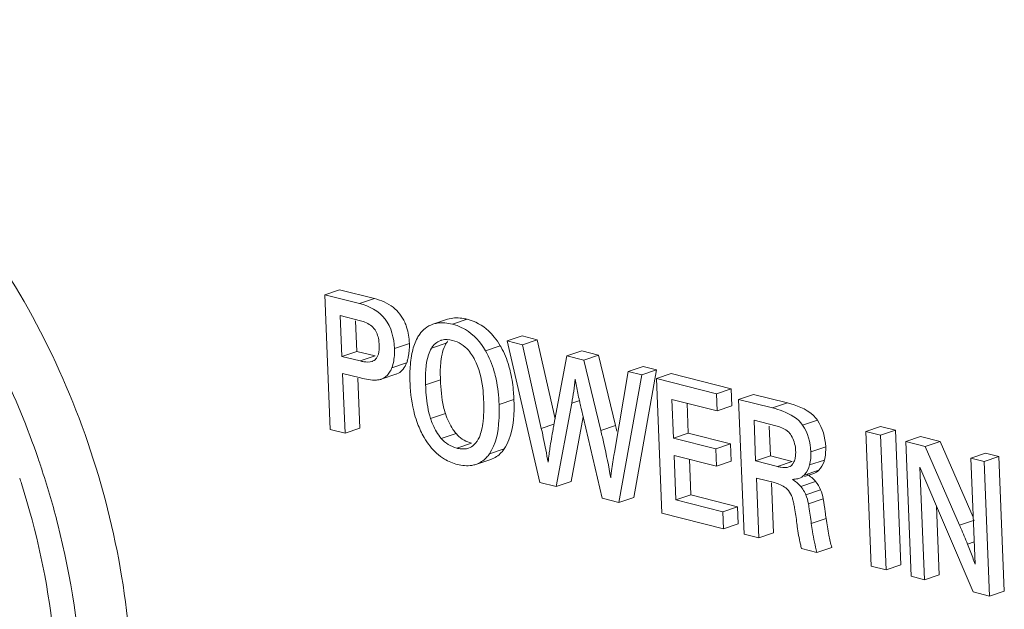
# Model space of a CAD drawing. Units: inches. Extents: x -74 to 1139, y -14 to 845.
# Drawn here: x 784 to 798, y 329 to 337 of the extents above; entities that cross this region are included whole.
import ezdxf

# ---------------------------------------------------------------- set-up
doc = ezdxf.new("R2010")
doc.units = ezdxf.units.IN
doc.header["$MEASUREMENT"] = 0
doc.layers.get('0').update_dxf_attribs({"lineweight": 18})

msp = doc.modelspace()

# ---------------------------------------------------------------- linework, layer by layer
at = {"lineweight": 18}
for p, q in [((788.676, 333.428), (788.886, 333.499)), ((788.753, 331.518), (788.676, 333.428)), ((788.676, 333.428), (789.17, 333.304)), ((788.886, 333.499), (789.38, 333.374)), ((789.17, 333.304), (789.38, 333.374)), ((788.895, 333.132), (788.919, 332.555)), ((789.18, 333.06), (788.895, 333.132)), ((789.111, 333.057), (789.129, 332.625)), ((790.418, 333.081), (790.208, 333.01)), ((790.487, 333.01), (790.697, 333.081)), ((791.263, 332.774), (791.474, 332.845)), ((791.474, 332.845), (791.689, 332.791)), ((789.664, 332.667), (789.875, 332.737)), ((790.189, 332.67), (790.399, 332.74)), ((790.954, 332.635), (791.164, 332.706)), ((791.728, 330.766), (791.263, 332.774)), ((791.263, 332.774), (791.479, 332.72)), ((791.479, 332.72), (791.689, 332.791)), ((791.479, 332.72), (791.747, 331.533)), ((791.942, 331.671), (791.689, 332.791)), ((788.919, 332.555), (789.129, 332.625)), ((788.919, 332.555), (789.179, 332.489)), ((789.129, 332.625), (789.389, 332.56)), ((789.179, 332.489), (789.389, 332.56)), ((791.926, 331.584), (792.111, 332.56)), ((792.111, 332.56), (792.321, 332.631)), ((792.111, 332.56), (792.348, 332.5)), ((792.321, 332.631), (792.558, 332.571)), ((792.348, 332.5), (792.558, 332.571)), ((792.801, 331.573), (792.558, 332.571)), ((789.627, 332.393), (789.837, 332.464)), ((792.348, 332.5), (792.591, 331.503)), ((792.981, 332.34), (793.192, 332.411)), ((793.192, 332.411), (793.381, 332.363)), ((788.928, 332.313), (788.963, 331.465)), ((789.184, 332.248), (788.928, 332.313)), ((789.144, 332.246), (789.173, 331.536)), ((789.477, 332.23), (789.7, 332.306)), ((789.687, 332.302), (789.7, 332.306)), ((792.783, 331.192), (792.981, 332.34)), ((793.171, 332.292), (792.847, 330.483)), ((792.981, 332.34), (793.171, 332.292)), ((793.057, 330.554), (793.381, 332.363)), ((793.171, 332.292), (793.381, 332.363)), ((793.38, 332.239), (793.591, 332.31)), ((793.591, 332.31), (794.442, 332.095)), ((789.489, 332.235), (789.477, 332.231)), ((790.105, 332.152), (790.316, 332.223)), ((793.457, 330.329), (793.38, 332.239)), ((793.38, 332.239), (794.231, 332.024)), ((794.231, 332.024), (794.442, 332.095)), ((794.231, 332.024), (794.241, 331.781)), ((794.442, 332.095), (794.451, 331.851)), ((794.545, 331.945), (794.755, 332.016)), ((794.755, 332.016), (795.237, 331.894)), ((791.148, 331.873), (791.359, 331.943)), ((792.178, 331.89), (791.959, 330.708)), ((792.277, 331.923), (792.178, 331.89)), ((793.599, 331.943), (793.622, 331.394)), ((794.241, 331.781), (793.599, 331.943)), ((793.815, 331.889), (793.832, 331.464)), ((794.241, 331.781), (794.451, 331.851)), ((794.622, 330.035), (794.545, 331.945)), ((794.545, 331.945), (795.027, 331.823)), ((795.027, 331.823), (795.237, 331.894)), ((790.177, 331.672), (790.387, 331.743)), ((792.17, 330.778), (792.34, 331.699)), ((792.61, 330.543), (792.311, 331.821)), ((791.747, 331.533), (791.923, 331.592)), ((792.591, 331.503), (792.801, 331.573)), ((794.764, 331.649), (794.787, 331.071)), ((795.073, 331.571), (794.764, 331.649)), ((794.98, 331.567), (794.998, 331.142)), ((795.453, 331.578), (795.663, 331.649)), ((796.349, 331.489), (796.56, 331.559)), ((796.56, 331.559), (796.769, 331.506)), ((788.963, 331.465), (788.753, 331.518)), ((788.963, 331.465), (789.173, 331.536)), ((790.327, 331.39), (790.538, 331.461)), ((793.622, 331.394), (793.832, 331.464)), ((793.832, 331.464), (794.431, 331.313)), ((796.426, 329.579), (796.349, 331.489)), ((796.349, 331.489), (796.559, 331.436)), ((796.559, 331.436), (796.769, 331.506)), ((796.559, 331.436), (796.636, 329.526)), ((796.769, 331.506), (796.846, 329.596)), ((796.916, 331.346), (797.126, 331.416)), ((797.126, 331.416), (797.403, 331.346)), ((790.548, 331.253), (790.758, 331.324)), ((793.622, 331.394), (794.221, 331.242)), ((794.221, 331.242), (794.431, 331.313)), ((794.431, 331.313), (794.441, 331.069)), ((795.57, 331.202), (795.781, 331.273)), ((796.993, 329.435), (796.916, 331.346)), ((796.916, 331.346), (797.193, 331.276)), ((797.193, 331.276), (797.403, 331.346)), ((797.193, 331.276), (797.679, 330.162)), ((797.872, 330.273), (797.403, 331.346)), ((791.01, 331.172), (791.221, 331.242)), ((793.631, 331.15), (793.657, 330.518)), ((794.231, 330.999), (793.631, 331.15)), ((794.221, 331.242), (794.231, 330.999)), ((794.787, 331.071), (794.998, 331.142)), ((794.998, 331.142), (795.306, 331.064)), ((797.838, 331.112), (798.049, 331.183)), ((798.027, 331.065), (798.237, 331.135)), ((798.049, 331.183), (798.237, 331.135)), ((798.237, 331.135), (798.314, 329.225)), ((790.82, 331.022), (791.03, 331.093)), ((793.847, 331.096), (793.867, 330.589)), ((794.231, 330.999), (794.441, 331.069)), ((794.787, 331.071), (795.096, 330.993)), ((795.096, 330.993), (795.306, 331.064)), ((795.552, 331.014), (795.762, 331.084)), ((797.899, 329.608), (797.838, 331.112)), ((797.838, 331.112), (798.027, 331.065)), ((798.027, 331.065), (798.104, 329.155)), ((795.474, 330.869), (795.684, 330.939)), ((795.48, 330.851), (795.611, 330.895)), ((797.118, 330.981), (797.182, 329.387)), ((797.871, 329.213), (797.118, 330.981)), ((791.959, 330.708), (791.728, 330.766)), ((791.959, 330.708), (792.17, 330.778)), ((794.797, 330.829), (794.831, 329.982)), ((795.055, 330.764), (794.797, 330.829)), ((795.013, 330.762), (795.041, 330.052)), ((795.427, 330.709), (795.637, 330.78)), ((793.657, 330.518), (793.867, 330.589)), ((793.867, 330.589), (794.532, 330.421)), ((795.498, 330.593), (795.708, 330.663)), ((792.847, 330.483), (792.61, 330.543)), ((792.847, 330.483), (793.057, 330.554)), ((793.657, 330.518), (794.321, 330.35)), ((795.536, 330.462), (795.747, 330.532)), ((794.331, 330.108), (793.457, 330.329)), ((794.321, 330.35), (794.532, 330.421)), ((794.321, 330.35), (794.331, 330.108)), ((794.532, 330.421), (794.541, 330.179)), ((797.353, 330.428), (797.392, 329.458)), ((794.331, 330.108), (794.541, 330.179)), ((795.576, 330.184), (795.787, 330.255)), ((797.679, 330.162), (797.89, 330.233)), ((794.831, 329.982), (794.622, 330.035)), ((794.831, 329.982), (795.041, 330.052)), ((797.792, 329.89), (797.886, 329.922)), ((795.657, 329.773), (795.439, 329.828)), ((795.867, 329.844), (795.657, 329.773)), ((796.636, 329.526), (796.846, 329.596)), ((796.636, 329.526), (796.426, 329.579)), ((797.182, 329.387), (797.392, 329.458)), ((797.182, 329.387), (796.993, 329.435)), ((798.104, 329.155), (797.871, 329.213)), ((798.104, 329.155), (798.314, 329.225))]:
    msp.add_line(p, q, dxfattribs=at)
for centre, radius, start, end in [((789.212, 332.772), 0.655, 17.7511, 24.0486), ((790.314, 332.325), 0.707, 70.3447, 75.8353), ((790.391, 332.568), 0.224, 104.1497, 108.5566), ((790.183, 332.134), 1.136, 29.0115, 30.2487), ((790.136, 332.165), 0.749, 27.6613, 31.9358), ((789.313, 332.595), 0.116, 303.313, 310.5774), ((789.467, 332.6), 0.394, 335.7333, 339.7078), ((789.34, 332.648), 0.531, 339.6765, 342.6472), ((792.417, 332.277), 2.534, 180.0197, 182.345), ((789.413, 332.422), 0.202, 284.2104, 288.5169), ((789.403, 332.439), 0.222, 292.9544, 298.7527), ((788.303, 332.607), 3.941, 349.5173, 354.5593), ((805.757, 334.765), 13.766, 190.5964, 190.8042), ((804.812, 334.585), 12.804, 190.8041, 191.0236), ((798.286, 333.218), 6.136, 192.7486, 193.1635), ((803.39, 329.434), 11.664, 169.3767, 169.686), ((782.365, 329.026), 10.742, 13.2888, 13.7149), ((790.89, 331.761), 0.463, 220.4986, 224.2179), ((796.517, 330.535), 4.702, 172.2624, 173.6702), ((803.898, 329.288), 11.277, 170.2784, 170.4949), ((794.799, 331.191), 0.556, 2.2894, 5.2077), ((794.877, 331.194), 0.478, 359.3125, 2.3365), ((773.363, 327.234), 11.895, 18.1168, 19.001), ((795.371, 331.182), 0.403, 343.2483, 346.0585), ((795.28, 331.063), 0.275, 315.0731, 318.7944), ((773.75, 327.364), 11.15, 17.6826, 18.1005), ((795.308, 331.175), 0.365, 270.0094, 273.5995), ((794.998, 330.41), 0.353, 48.5017, 52.0386), ((795.104, 330.431), 0.426, 22.2729, 28.2807), ((790.636, 329.59), 4.773, 9.8378, 10.6065), ((790.673, 329.596), 4.736, 7.1484, 9.8463), ((799.624, 330.718), 4.285, 187.1472, 187.7441)]:
    msp.add_arc(centre, radius, start, end, dxfattribs=at)
for points, knots in [([(785.932, 328.101), (785.879, 329.398), (785.441, 331.346), (784.287, 333.65), (783.177, 335.145), (781.889, 336.312), (780.489, 337.081), (779.05, 337.396), (778.11, 337.268), (777.686, 337.125)], [0, 0, 0, 0, 0.282158, 0.423629, 0.558966, 0.684654, 0.798945, 0.902715, 1, 1, 1, 1]), ([(777.772, 337.061), (778.097, 337.095), (778.777, 337.077), (779.791, 336.806), (780.793, 336.303), (782.106, 335.321), (783.527, 333.616), (784.308, 331.983), (784.61, 331.107)], [0, 0, 0, 0, 0.101038, 0.207973, 0.322611, 0.445572, 0.713298, 1, 1, 1, 1]), ([(789.81, 333.039), (789.773, 333.12), (789.654, 333.276), (789.475, 333.35), (789.38, 333.374)], [0, 0, 0, 0, 0.478604, 1, 1, 1, 1]), ([(789.17, 333.304), (789.306, 333.269), (789.585, 333.119), (789.658, 332.813), (789.664, 332.667)], [0, 0, 0, 0, 0.490028, 1, 1, 1, 1]), ([(790.697, 333.081), (790.672, 333.087), (790.58, 333.106), (790.482, 333.102), (790.418, 333.081)], [0, 0, 0, 0, 0.280343, 1, 1, 1, 1]), ([(789.377, 332.946), (789.366, 332.959), (789.312, 333.014), (789.238, 333.046), (789.18, 333.06)], [0, 0, 0, 0, 0.224511, 1, 1, 1, 1]), ([(789.447, 332.721), (789.446, 332.744), (789.439, 332.823), (789.412, 332.902), (789.377, 332.946)], [0, 0, 0, 0, 0.28835, 1, 1, 1, 1]), ([(790.208, 333.01), (790.228, 333.017), (790.32, 333.039), (790.417, 333.028), (790.487, 333.01)], [0, 0, 0, 0, 0.227332, 1, 1, 1, 1]), ([(790.552, 332.991), (790.593, 332.976), (790.758, 332.899), (790.884, 332.754), (790.954, 332.635)], [0, 0, 0, 0, 0.239223, 1, 1, 1, 1]), ([(791.08, 332.829), (791.054, 332.861), (790.95, 332.975), (790.808, 333.053), (790.697, 333.081)], [0, 0, 0, 0, 0.261749, 1, 1, 1, 1]), ([(789.664, 332.667), (789.665, 332.641), (789.666, 332.549), (789.65, 332.456), (789.627, 332.393)], [0, 0, 0, 0, 0.275273, 1, 1, 1, 1]), ([(789.846, 332.49), (789.852, 332.508), (789.873, 332.589), (789.877, 332.673), (789.875, 332.737)], [0, 0, 0, 0, 0.229859, 1, 1, 1, 1]), ([(790.189, 332.67), (790.171, 332.641), (790.101, 332.477), (790.1, 332.294), (790.105, 332.152)], [0, 0, 0, 0, 0.193008, 1, 1, 1, 1]), ([(790.314, 332.367), (790.316, 332.406), (790.324, 332.533), (790.352, 332.664), (790.399, 332.74)], [0, 0, 0, 0, 0.301579, 1, 1, 1, 1]), ([(790.399, 332.74), (790.403, 332.746), (790.411, 332.758), (790.419, 332.769), (790.423, 332.774)], [0, 0, 0, 0, 0.508637, 1, 1, 1, 1]), ([(790.772, 332.561), (790.754, 332.589), (790.684, 332.687), (790.574, 332.759), (790.488, 332.781)], [0, 0, 0, 0, 0.272456, 1, 1, 1, 1]), ([(791.311, 332.323), (791.303, 332.356), (791.271, 332.481), (791.222, 332.602), (791.176, 332.685)], [0, 0, 0, 0, 0.263408, 1, 1, 1, 1]), ([(789.389, 332.507), (789.397, 332.514), (789.431, 332.554), (789.442, 332.608), (789.446, 332.648)], [0, 0, 0, 0, 0.21008, 1, 1, 1, 1]), ([(789.883, 332.276), (789.883, 332.309), (789.886, 332.425), (789.899, 332.542), (789.918, 332.624)], [0, 0, 0, 0, 0.276125, 1, 1, 1, 1]), ([(789.179, 332.489), (789.195, 332.485), (789.25, 332.473), (789.309, 332.471), (789.347, 332.484)], [0, 0, 0, 0, 0.30129, 1, 1, 1, 1]), ([(789.347, 332.484), (789.352, 332.485), (789.363, 332.49), (789.373, 332.495), (789.377, 332.498)], [0, 0, 0, 0, 0.509408, 1, 1, 1, 1]), ([(789.627, 332.393), (789.621, 332.376), (789.595, 332.318), (789.55, 332.267), (789.509, 332.245)], [0, 0, 0, 0, 0.278179, 1, 1, 1, 1]), ([(790.929, 331.939), (790.927, 331.995), (790.912, 332.191), (790.865, 332.388), (790.8, 332.512)], [0, 0, 0, 0, 0.287159, 1, 1, 1, 1]), ([(789.462, 332.226), (789.445, 332.222), (789.351, 332.21), (789.257, 332.23), (789.184, 332.248)], [0, 0, 0, 0, 0.192245, 1, 1, 1, 1]), ([(791.079, 332.337), (791.089, 332.301), (791.127, 332.149), (791.144, 331.992), (791.148, 331.873)], [0, 0, 0, 0, 0.234176, 1, 1, 1, 1]), ([(791.359, 331.943), (791.357, 331.977), (791.35, 332.104), (791.332, 332.231), (791.311, 332.323)], [0, 0, 0, 0, 0.263724, 1, 1, 1, 1]), ([(789.992, 331.601), (789.976, 331.643), (789.917, 331.829), (789.891, 332.024), (789.885, 332.174)], [0, 0, 0, 0, 0.23286, 1, 1, 1, 1]), ([(790.105, 332.152), (790.107, 332.104), (790.117, 331.943), (790.14, 331.78), (790.177, 331.672)], [0, 0, 0, 0, 0.296163, 1, 1, 1, 1]), ([(790.387, 331.743), (790.376, 331.774), (790.334, 331.931), (790.321, 332.094), (790.316, 332.223)], [0, 0, 0, 0, 0.205803, 1, 1, 1, 1]), ([(792.301, 331.864), (792.297, 331.884), (792.277, 331.975), (792.258, 332.066), (792.244, 332.136)], [0, 0, 0, 0, 0.223167, 1, 1, 1, 1]), ([(790.921, 331.633), (790.924, 331.656), (790.932, 331.757), (790.932, 331.86), (790.929, 331.939)], [0, 0, 0, 0, 0.223837, 1, 1, 1, 1]), ([(791.148, 331.873), (791.151, 331.799), (791.151, 331.561), (791.105, 331.308), (791.01, 331.172)], [0, 0, 0, 0, 0.308396, 1, 1, 1, 1]), ([(791.221, 331.242), (791.248, 331.282), (791.357, 331.499), (791.366, 331.751), (791.359, 331.943)], [0, 0, 0, 0, 0.200577, 1, 1, 1, 1]), ([(795.663, 331.649), (795.645, 331.677), (795.532, 331.802), (795.365, 331.861), (795.237, 331.894)], [0, 0, 0, 0, 0.204608, 1, 1, 1, 1]), ([(790.538, 331.461), (790.522, 331.479), (790.458, 331.565), (790.414, 331.664), (790.387, 331.743)], [0, 0, 0, 0, 0.224369, 1, 1, 1, 1]), ([(795.027, 331.823), (795.076, 331.81), (795.233, 331.763), (795.39, 331.674), (795.453, 331.578)], [0, 0, 0, 0, 0.307924, 1, 1, 1, 1]), ([(790.177, 331.672), (790.186, 331.644), (790.224, 331.544), (790.277, 331.449), (790.327, 331.39)], [0, 0, 0, 0, 0.279957, 1, 1, 1, 1]), ([(795.269, 331.465), (795.259, 331.478), (795.203, 331.529), (795.13, 331.556), (795.073, 331.571)], [0, 0, 0, 0, 0.216193, 1, 1, 1, 1]), ([(791.747, 331.533), (791.757, 331.491), (791.792, 331.331), (791.823, 331.171), (791.843, 331.053)], [0, 0, 0, 0, 0.266915, 1, 1, 1, 1]), ([(791.857, 331.168), (791.861, 331.195), (791.878, 331.313), (791.898, 331.431), (791.915, 331.522)], [0, 0, 0, 0, 0.226683, 1, 1, 1, 1]), ([(792.591, 331.503), (792.606, 331.442), (792.658, 331.219), (792.703, 330.995), (792.731, 330.831)], [0, 0, 0, 0, 0.275199, 1, 1, 1, 1]), ([(795.293, 331.433), (795.289, 331.439), (795.282, 331.45), (795.274, 331.46), (795.269, 331.465)], [0, 0, 0, 0, 0.495977, 1, 1, 1, 1]), ([(790.548, 331.253), (790.563, 331.249), (790.618, 331.238), (790.677, 331.24), (790.716, 331.253)], [0, 0, 0, 0, 0.280014, 1, 1, 1, 1]), ([(791.01, 331.172), (790.998, 331.154), (790.948, 331.09), (790.877, 331.041), (790.82, 331.022)], [0, 0, 0, 0, 0.269073, 1, 1, 1, 1]), ([(791.03, 331.093), (791.087, 331.112), (791.158, 331.16), (791.208, 331.224), (791.221, 331.242)], [0, 0, 0, 0, 0.730927, 1, 1, 1, 1]), ([(792.731, 330.831), (792.733, 330.854), (792.746, 330.961), (792.762, 331.067), (792.776, 331.15)], [0, 0, 0, 0, 0.216564, 1, 1, 1, 1]), ([(790.82, 331.022), (790.801, 331.016), (790.715, 330.995), (790.623, 331.005), (790.557, 331.021)], [0, 0, 0, 0, 0.229549, 1, 1, 1, 1]), ([(795.096, 330.993), (795.112, 330.989), (795.166, 330.978), (795.224, 330.974), (795.26, 330.986)], [0, 0, 0, 0, 0.308432, 1, 1, 1, 1]), ([(795.311, 331.024), (795.315, 331.03), (795.322, 331.042), (795.328, 331.054), (795.33, 331.06)], [0, 0, 0, 0, 0.495069, 1, 1, 1, 1]), ([(784.668, 330.933), (784.75, 330.682), (785.041, 329.682), (785.199, 328.642), (785.231, 327.866)], [0, 0, 0, 0, 0.253882, 1, 1, 1, 1]), ([(784.875, 327.956), (784.865, 328.189), (784.793, 329.134), (784.591, 330.069), (784.373, 330.751)], [0, 0, 0, 0, 0.245378, 1, 1, 1, 1]), ([(795.312, 330.535), (795.307, 330.55), (795.289, 330.601), (795.26, 330.649), (795.231, 330.675)], [0, 0, 0, 0, 0.287553, 1, 1, 1, 1]), ([(795.536, 330.462), (795.539, 330.448), (795.554, 330.355), (795.566, 330.263), (795.576, 330.184)], [0, 0, 0, 0, 0.152483, 1, 1, 1, 1]), ([(795.787, 330.255), (795.782, 330.287), (795.77, 330.38), (795.757, 330.472), (795.747, 330.532)], [0, 0, 0, 0, 0.347046, 1, 1, 1, 1]), ([(795.576, 330.184), (795.581, 330.146), (795.602, 330.008), (795.63, 329.871), (795.657, 329.773)], [0, 0, 0, 0, 0.274413, 1, 1, 1, 1]), ([(797.679, 330.162), (797.686, 330.147), (797.724, 330.057), (797.761, 329.966), (797.792, 329.89)], [0, 0, 0, 0, 0.166564, 1, 1, 1, 1]), ([(795.439, 329.828), (795.433, 329.849), (795.406, 329.952), (795.389, 330.057), (795.378, 330.141)], [0, 0, 0, 0, 0.208366, 1, 1, 1, 1]), ([(797.792, 329.89), (797.804, 329.86), (797.841, 329.766), (797.879, 329.672), (797.899, 329.608)], [0, 0, 0, 0, 0.326512, 1, 1, 1, 1])]:
    msp.add_open_spline(points, degree=3, knots=knots, dxfattribs=at)
for points in [[(789.875, 332.737), (789.871, 332.816), (789.86, 332.896), (789.836, 332.971)], [(790.023, 332.87), (790.045, 332.9), (790.071, 332.929), (790.101, 332.952)], [(790.101, 332.952), (790.132, 332.977), (790.169, 332.997), (790.208, 333.01)], [(789.918, 332.624), (789.934, 332.691), (789.957, 332.758), (789.99, 332.818)], [(789.99, 332.818), (790, 332.836), (790.011, 332.853), (790.023, 332.87)], [(791.164, 332.706), (791.139, 332.749), (791.111, 332.791), (791.08, 332.829)], [(789.446, 332.648), (789.448, 332.673), (789.448, 332.697), (789.447, 332.721)], [(790.32, 332.78), (790.266, 332.762), (790.219, 332.718), (790.189, 332.67)], [(790.488, 332.781), (790.439, 332.793), (790.386, 332.798), (790.337, 332.785)], [(790.954, 332.635), (791.008, 332.542), (791.049, 332.44), (791.079, 332.337)], [(789.773, 332.357), (789.796, 332.38), (789.813, 332.409), (789.827, 332.438)], [(789.7, 332.306), (789.727, 332.317), (789.752, 332.335), (789.773, 332.357)], [(790.316, 332.223), (790.314, 332.271), (790.313, 332.319), (790.314, 332.367)], [(790.085, 331.404), (790.048, 331.467), (790.018, 331.533), (789.992, 331.601)], [(790.9, 331.51), (790.91, 331.551), (790.916, 331.592), (790.921, 331.633)], [(795.453, 331.578), (795.526, 331.469), (795.565, 331.334), (795.57, 331.202)], [(795.781, 331.273), (795.775, 331.404), (795.736, 331.539), (795.663, 331.649)], [(790.758, 331.324), (790.684, 331.342), (790.612, 331.383), (790.558, 331.438)], [(790.792, 331.298), (790.826, 331.329), (790.85, 331.369), (790.868, 331.411)], [(790.868, 331.411), (790.882, 331.443), (790.892, 331.477), (790.9, 331.51)], [(795.353, 331.242), (795.347, 331.308), (795.327, 331.375), (795.293, 331.433)], [(790.169, 331.28), (790.138, 331.319), (790.11, 331.361), (790.085, 331.404)], [(790.372, 331.098), (790.294, 331.145), (790.225, 331.209), (790.169, 331.28)], [(790.327, 331.39), (790.384, 331.324), (790.464, 331.274), (790.548, 331.253)], [(790.716, 331.253), (790.744, 331.262), (790.77, 331.278), (790.792, 331.298)], [(795.762, 331.084), (795.778, 331.146), (795.783, 331.21), (795.781, 331.273)], [(795.349, 331.119), (795.353, 331.142), (795.355, 331.165), (795.355, 331.188)], [(795.57, 331.202), (795.573, 331.139), (795.567, 331.075), (795.552, 331.014)], [(790.557, 331.021), (790.493, 331.038), (790.429, 331.064), (790.372, 331.098)], [(795.26, 330.986), (795.28, 330.993), (795.3, 331.006), (795.311, 331.024)], [(795.33, 331.06), (795.339, 331.079), (795.345, 331.099), (795.349, 331.119)], [(795.552, 331.014), (795.54, 330.966), (795.519, 330.919), (795.486, 330.882)], [(795.684, 330.939), (795.718, 330.974), (795.743, 331.019), (795.757, 331.065)], [(795.474, 330.869), (795.454, 330.848), (795.428, 330.833), (795.401, 330.824)], [(795.637, 330.78), (795.604, 330.82), (795.562, 330.853), (795.519, 330.881)], [(795.611, 330.895), (795.638, 330.904), (795.664, 330.919), (795.684, 330.939)], [(795.215, 330.688), (795.168, 330.725), (795.112, 330.75), (795.055, 330.764)], [(795.308, 330.81), (795.352, 330.782), (795.394, 330.749), (795.427, 330.709)], [(795.401, 330.824), (795.378, 330.817), (795.355, 330.813), (795.331, 330.811)], [(795.708, 330.663), (795.691, 330.705), (795.667, 330.745), (795.637, 330.78)], [(795.427, 330.709), (795.447, 330.686), (795.464, 330.66), (795.479, 330.633)], [(795.498, 330.593), (795.515, 330.551), (795.529, 330.507), (795.536, 330.462)], [(795.747, 330.532), (795.739, 330.577), (795.725, 330.621), (795.708, 330.663)], [(795.328, 330.468), (795.323, 330.491), (795.318, 330.513), (795.312, 330.535)], [(795.826, 330.018), (795.81, 330.096), (795.797, 330.176), (795.787, 330.255)], [(795.867, 329.844), (795.851, 329.901), (795.838, 329.96), (795.826, 330.018)]]:
    msp.add_open_spline(points, degree=3, dxfattribs=at)

doc.saveas('drawing.dxf')
